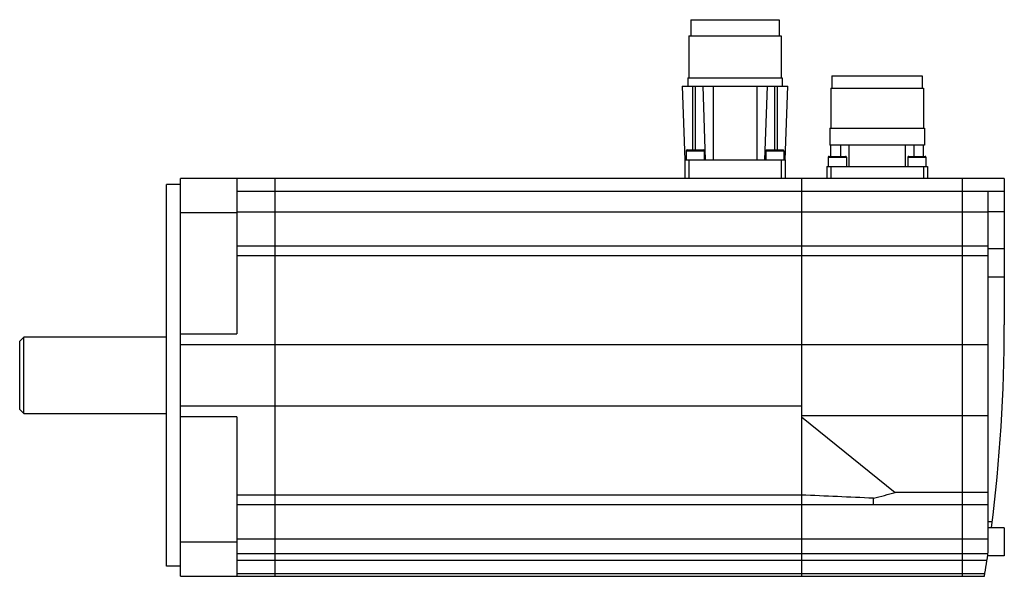
# Model space of a CAD drawing. Units: millimetres. Extents: x 34 to 279, y 148 to 286.
import ezdxf

# ---------------------------------------------------------------- set-up
doc = ezdxf.new("R2010")
doc.units = ezdxf.units.MM
doc.header["$LTSCALE"] = 28.426563
doc.layers.get('0').update_dxf_attribs({"linetype": 'CONTINUOUS'})

msp = doc.modelspace()

# ---------------------------------------------------------------- linework, layer by layer
at = {"color": 7, "linetype": 'CONTINUOUS'}
for p, q in [((200.81, 286.49), (200.81, 282.49)), ((200.81, 286.49), (222.81, 286.49)), ((222.81, 286.49), (222.81, 282.49)), ((200.31, 282.49), (200.31, 271.99)), ((200.31, 282.49), (223.31, 282.49)), ((223.31, 282.49), (223.31, 271.99)), ((200.06, 271.99), (200.06, 269.99)), ((200.06, 271.99), (223.56, 271.99)), ((223.56, 271.99), (223.56, 269.99)), ((235.91, 272.49), (258.41, 272.49)), ((235.91, 272.49), (235.91, 269.49)), ((258.41, 272.49), (258.41, 269.49)), ((198.67, 269.99), (199.31, 251.59)), ((198.67, 269.99), (224.95, 269.99)), ((201.31, 254.09), (201.31, 269.99)), ((201.91, 269.99), (201.91, 254.09)), ((203.77, 269.99), (204.41, 251.59)), ((206.41, 251.59), (206.41, 269.99)), ((217.21, 269.99), (217.21, 251.59)), ((219.21, 251.59), (219.85, 269.99)), ((221.71, 254.09), (221.71, 269.99)), ((222.31, 269.99), (222.31, 254.09)), ((224.31, 251.59), (224.95, 269.99)), ((235.66, 269.49), (258.66, 269.49)), ((235.66, 269.49), (235.66, 259.49)), ((258.66, 269.49), (258.66, 259.49)), ((235.41, 259.49), (258.91, 259.49)), ((235.41, 259.49), (235.41, 255.29)), ((258.91, 259.49), (258.91, 255.29)), ((258.91, 255.29), (235.41, 255.29)), ((235.66, 252.49), (235.66, 255.29)), ((238.04, 255.29), (238.04, 252.49)), ((240.16, 255.29), (240.16, 249.99)), ((254.16, 255.29), (254.16, 249.99)), ((256.28, 255.29), (256.28, 252.49)), ((258.66, 252.49), (258.66, 255.29)), ((199.66, 253.89), (204.16, 253.89)), ((199.66, 253.89), (199.66, 251.59)), ((199.86, 254.09), (203.96, 254.09)), ((204.16, 253.89), (204.16, 251.59)), ((219.46, 253.89), (223.96, 253.89)), ((219.46, 253.89), (219.46, 251.59)), ((219.66, 254.09), (223.76, 254.09)), ((223.96, 253.89), (223.96, 251.59)), ((235.21, 252.49), (239.31, 252.49)), ((255.01, 252.49), (259.11, 252.49)), ((199.31, 251.59), (224.31, 251.59)), ((199.31, 251.59), (199.31, 246.99)), ((200.31, 251.59), (200.31, 246.99)), ((223.31, 251.59), (223.31, 246.99)), ((224.31, 251.59), (224.31, 246.99)), ((234.66, 249.99), (259.66, 249.99)), ((234.66, 249.99), (234.66, 246.99)), ((235.01, 252.29), (239.51, 252.29)), ((235.01, 252.29), (235.01, 249.99)), ((235.66, 249.99), (235.66, 246.99)), ((239.51, 252.29), (239.51, 249.99)), ((254.81, 252.29), (259.31, 252.29)), ((254.81, 252.29), (254.81, 249.99)), ((258.66, 249.99), (258.66, 246.99)), ((259.31, 252.29), (259.31, 249.99)), ((259.66, 249.99), (259.66, 246.99)), ((70.31, 150.49), (70.31, 245.49)), ((73.81, 245.49), (70.31, 245.49)), ((73.81, 147.99), (73.81, 246.99)), ((278.81, 246.99), (73.81, 246.99)), ((87.81, 246.99), (87.81, 208.31)), ((97.31, 246.99), (97.31, 147.99)), ((228.31, 246.99), (228.31, 147.99)), ((268.31, 246.99), (268.31, 147.99)), ((278.81, 246.99), (278.81, 210.59)), ((87.81, 243.85), (274.81, 243.85)), ((274.81, 243.84), (278.81, 243.84)), ((274.81, 154.17), (274.81, 243.84)), ((73.81, 238.49), (87.81, 238.49)), ((274.81, 238.64), (87.81, 238.64)), ((278.81, 238.66), (274.81, 238.66)), ((274.81, 230.14), (87.81, 230.14)), ((278.81, 229.45), (274.81, 229.45)), ((87.81, 227.78), (274.81, 227.78)), ((278.81, 222.45), (274.81, 222.45)), ((73.81, 208.31), (87.81, 208.31)), ((34.81, 207.49), (33.81, 206.49)), ((33.81, 189.49), (33.81, 206.49)), ((34.81, 188.49), (34.81, 207.49)), ((70.31, 207.49), (34.81, 207.49)), ((274.81, 205.61), (73.81, 205.61)), ((33.81, 189.49), (34.81, 188.49)), ((73.81, 190.38), (228.31, 190.38)), ((34.81, 188.49), (70.31, 188.49)), ((87.81, 187.68), (73.81, 187.68)), ((87.81, 187.68), (87.81, 147.99)), ((228.31, 188.04), (274.81, 188.04)), ((228.31, 187.68), (251.63, 168.87)), ((228.31, 168.21), (87.81, 168.21)), ((246.23, 165.84), (246.23, 167.41)), ((274.81, 168.87), (251.63, 168.87)), ((87.81, 165.84), (274.81, 165.84)), ((275.79, 161.54), (274.81, 161.54)), ((278.81, 160.09), (274.81, 160.09)), ((278.81, 160.09), (278.81, 153.09)), ((87.81, 157.34), (274.81, 157.34)), ((87.81, 156.49), (73.81, 156.49)), ((274.73, 153.62), (87.81, 153.62)), ((87.81, 151.99), (274.49, 151.99)), ((278.81, 153.09), (274.65, 153.09)), ((73.81, 150.49), (70.31, 150.49)), ((73.81, 147.99), (273.88, 147.99)), ((273.97, 148.58), (87.81, 148.58))]:
    msp.add_line(p, q, dxfattribs=at)
for centre, radius, start, end in [((199.86, 253.89), 0.2, 90, 180), ((203.96, 253.89), 0.2, 0, 90), ((219.66, 253.89), 0.2, 90, 180), ((223.76, 253.89), 0.2, 0, 90), ((235.21, 252.29), 0.2, 90, 180), ((239.31, 252.29), 0.2, 0, 90), ((255.01, 252.29), 0.2, 90, 180), ((259.11, 252.29), 0.2, 0, 90), ((-121.19, 210.59), 400, 352.7515, 360), ((-121.19, 210.59), 400, 350.9962, 351.8904)]:
    msp.add_arc(centre, radius, start, end, dxfattribs=at)
msp.add_ellipse((-178.91, 197.99), major_axis=(464.23, -8.81), ratio=0.121309, start_param=-0.411024, end_param=-0.380984, dxfattribs=at)
msp.add_open_spline([(246.23, 167.41), (243.24, 167.55), (237.27, 167.81), (231.29, 168.08), (228.31, 168.21)], degree=3, knots=[0, 0, 0, 0, 0.5, 1, 1, 1, 1], dxfattribs=at)

doc.saveas('drawing.dxf')
